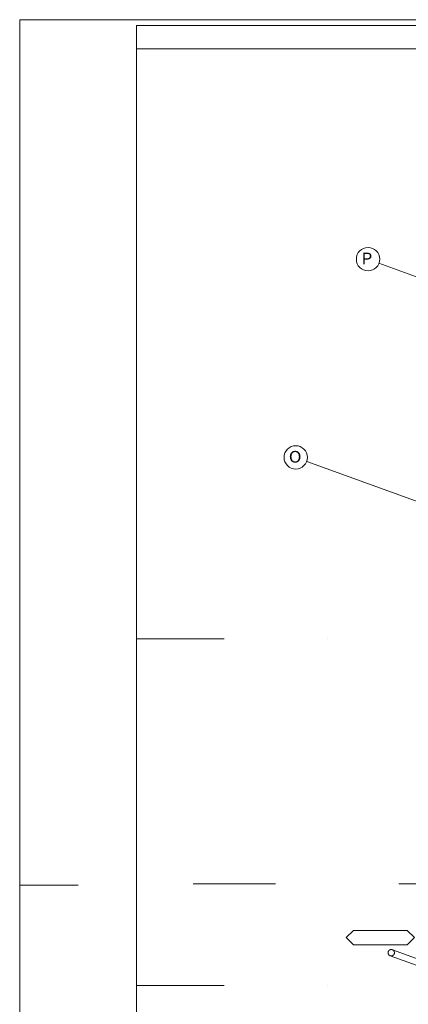
# Model space of a CAD drawing. Units: millimetres. Extents: x 10358 to 107858, y 11530 to 41230.
# Drawn here: x 10358 to 17021, y 24337 to 41230 of the extents above; entities that cross this region are included whole.
import ezdxf
from ezdxf.enums import TextEntityAlignment as Align

# ---------------------------------------------------------------- set-up
doc = ezdxf.new("R2010")
doc.units = ezdxf.units.MM
for name, color, linetype in [('AP_istniejące_OSIE', 7, 'Continuous'), ('AP_OPISY.budowlany', 7, 'Continuous'), ('AP_OSIE', 7, 'Continuous'), ('AP_RYNNY', 7, 'Continuous'), ('Arkusze', 7, 'Continuous'), ('Wstawione rys. częściowe', 7, 'Continuous'), ('ZNACZNIKI - PRZEKROJE.widoczne', 7, 'Continuous')]:
    doc.layers.add(name, color=color, linetype=linetype)
doc.styles.add('ARIAL_B', font='txt', dxfattribs={"height": 0.2})

# ---------------------------------------------------------------- blocks, each defined once
blk = doc.blocks.new('SH_SH-101218110022_4dca070b-43ca-4a11-0000-0000f3030000_380_010101_2__0-00_95_29-70-000x')
at = {"color": 0, "lineweight": -2}
for p, q in [((-2, 29.2), (0, 29.2)), ((-2, 14.35), (-1, 14.35))]:
    blk.add_line(p, q, dxfattribs=at)
for points in [[(-2, -0.5, 0), (95.5, -0.5, 0), (95.5, 29.2, 0), (-2, 29.2, 0), (-2, -0.5, 0)], [(0, 0, 0), (95, 0, 0), (95, 28.7, 0), (0, 28.7, 0), (0, 0, 0)]]:
    blk.add_polyline3d(points, dxfattribs=at)

msp = doc.modelspace()

# ---------------------------------------------------------------- linework, layer by layer
at = {"layer": 'AP_OPISY.budowlany', "color": 8, "lineweight": 0}
for p, q in [((16079, 25605), (15956, 25481)), ((17004, 25605), (16079, 25605)), ((17128, 25481), (17004, 25605)), ((15956, 25481), (16079, 25357)), ((16079, 25357), (17004, 25357)), ((17004, 25357), (17128, 25481))]:
    msp.add_line(p, q, dxfattribs=at)
at = {"layer": 'AP_OSIE', "color": 8, "lineweight": 0}
for p, q in [((20981, 35428), (16518, 37053)), ((19743, 32027), (15279, 33651)), ((12358, 30608), (13863, 30608)), ((15627, 30608), (15627, 30608)), ((12358, 24658), (13863, 24658)), ((15627, 24658), (15627, 24658))]:
    msp.add_line(p, q, dxfattribs=at)
for centre in [(16330, 37121), (15091, 33720)]:
    msp.add_circle(centre, 200, dxfattribs=at)
at = {"layer": 'AP_RYNNY', "color": 8, "lineweight": 0}
for p, q in [((17706, 24925), (16748, 25274)), ((16710, 25170), (17669, 24822))]:
    msp.add_line(p, q, dxfattribs=at)
for points in [[(16748, 25274, 0), (16746, 25274, 0), (16744, 25275, 0), (16742, 25276, 0), (16740, 25276, 0), (16738, 25276, 0), (16736, 25277, 0), (16734, 25277, 0), (16731, 25277, 0), (16729, 25277, 0), (16727, 25277, 0), (16725, 25277, 0), (16723, 25277, 0), (16721, 25276, 0), (16719, 25276, 0), (16717, 25276, 0), (16715, 25275, 0), (16713, 25275, 0), (16711, 25274, 0), (16709, 25273, 0), (16707, 25273, 0), (16705, 25272, 0), (16703, 25271, 0), (16701, 25270, 0), (16700, 25269, 0), (16698, 25268, 0), (16696, 25266, 0), (16695, 25265, 0), (16693, 25264, 0), (16691, 25262, 0), (16690, 25261, 0), (16689, 25259, 0), (16687, 25258, 0), (16686, 25256, 0), (16685, 25255, 0), (16683, 25253, 0), (16682, 25251, 0), (16681, 25249, 0), (16680, 25248, 0), (16679, 25246, 0), (16678, 25244, 0), (16678, 25242, 0), (16677, 25240, 0), (16676, 25238, 0), (16676, 25236, 0), (16675, 25234, 0), (16675, 25232, 0), (16674, 25230, 0), (16674, 25228, 0), (16674, 25226, 0), (16674, 25224, 0), (16674, 25221, 0), (16674, 25219, 0), (16674, 25217, 0), (16674, 25215, 0), (16675, 25213, 0), (16675, 25211, 0), (16675, 25209, 0), (16676, 25207, 0), (16677, 25205, 0), (16677, 25203, 0), (16678, 25201, 0), (16679, 25199, 0), (16680, 25197, 0), (16681, 25196, 0), (16682, 25194, 0), (16683, 25192, 0), (16684, 25190, 0), (16685, 25189, 0), (16687, 25187, 0), (16688, 25185, 0), (16689, 25184, 0), (16691, 25182, 0), (16692, 25181, 0), (16694, 25180, 0), (16696, 25178, 0), (16697, 25177, 0), (16699, 25176, 0), (16701, 25175, 0), (16702, 25174, 0), (16704, 25173, 0), (16706, 25172, 0), (16708, 25171, 0), (16710, 25170, 0)], [(16748, 25274, 0), (16746, 25274, 0), (16744, 25275, 0), (16742, 25276, 0), (16740, 25276, 0), (16738, 25276, 0), (16736, 25277, 0), (16734, 25277, 0), (16731, 25277, 0), (16729, 25277, 0), (16727, 25277, 0), (16725, 25277, 0), (16723, 25277, 0), (16721, 25276, 0), (16719, 25276, 0), (16717, 25276, 0), (16715, 25275, 0), (16713, 25275, 0), (16711, 25274, 0), (16709, 25273, 0), (16707, 25273, 0), (16705, 25272, 0), (16703, 25271, 0), (16701, 25270, 0), (16700, 25269, 0), (16698, 25268, 0), (16696, 25266, 0), (16695, 25265, 0), (16693, 25264, 0), (16691, 25262, 0), (16690, 25261, 0), (16689, 25259, 0), (16687, 25258, 0), (16686, 25256, 0), (16685, 25255, 0), (16683, 25253, 0), (16682, 25251, 0), (16681, 25249, 0), (16680, 25248, 0), (16679, 25246, 0), (16678, 25244, 0), (16678, 25242, 0), (16677, 25240, 0), (16676, 25238, 0), (16676, 25236, 0), (16675, 25234, 0), (16675, 25232, 0), (16674, 25230, 0), (16674, 25228, 0), (16674, 25226, 0), (16674, 25224, 0), (16674, 25221, 0), (16674, 25219, 0), (16674, 25217, 0), (16674, 25215, 0), (16675, 25213, 0), (16675, 25211, 0), (16675, 25209, 0), (16676, 25207, 0), (16677, 25205, 0), (16677, 25203, 0), (16678, 25201, 0), (16679, 25199, 0), (16680, 25197, 0), (16681, 25196, 0), (16682, 25194, 0), (16683, 25192, 0), (16684, 25190, 0), (16685, 25189, 0), (16687, 25187, 0), (16688, 25185, 0), (16689, 25184, 0), (16691, 25182, 0), (16692, 25181, 0), (16694, 25180, 0), (16696, 25178, 0), (16697, 25177, 0), (16699, 25176, 0), (16701, 25175, 0), (16702, 25174, 0), (16704, 25173, 0), (16706, 25172, 0), (16708, 25171, 0), (16710, 25170, 0)], [(16710, 25170, 0), (16712, 25170, 0), (16714, 25169, 0), (16716, 25169, 0), (16718, 25168, 0), (16720, 25168, 0), (16722, 25167, 0), (16724, 25167, 0), (16726, 25167, 0), (16728, 25167, 0), (16731, 25167, 0), (16733, 25167, 0), (16735, 25167, 0), (16737, 25168, 0), (16739, 25168, 0), (16741, 25168, 0), (16743, 25169, 0), (16745, 25169, 0), (16747, 25170, 0), (16749, 25171, 0), (16751, 25172, 0), (16753, 25172, 0), (16754, 25173, 0), (16756, 25174, 0), (16758, 25175, 0), (16760, 25177, 0), (16762, 25178, 0), (16763, 25179, 0), (16765, 25180, 0), (16766, 25182, 0), (16768, 25183, 0), (16769, 25185, 0), (16771, 25186, 0), (16772, 25188, 0), (16773, 25190, 0), (16774, 25191, 0), (16776, 25193, 0), (16777, 25195, 0), (16778, 25197, 0), (16779, 25198, 0), (16779, 25200, 0), (16780, 25202, 0), (16781, 25204, 0), (16782, 25206, 0), (16782, 25208, 0), (16783, 25210, 0), (16783, 25212, 0), (16783, 25214, 0), (16784, 25216, 0), (16784, 25218, 0), (16784, 25221, 0), (16784, 25223, 0), (16784, 25225, 0), (16784, 25227, 0), (16783, 25229, 0), (16783, 25231, 0), (16783, 25233, 0), (16782, 25235, 0), (16782, 25237, 0), (16781, 25239, 0), (16781, 25241, 0), (16780, 25243, 0), (16779, 25245, 0), (16778, 25247, 0), (16777, 25249, 0), (16776, 25250, 0), (16775, 25252, 0), (16774, 25254, 0), (16773, 25256, 0), (16771, 25257, 0), (16770, 25259, 0), (16768, 25260, 0), (16767, 25262, 0), (16765, 25263, 0), (16764, 25264, 0), (16762, 25266, 0), (16761, 25267, 0), (16759, 25268, 0), (16757, 25269, 0), (16755, 25270, 0), (16753, 25271, 0), (16752, 25272, 0), (16750, 25273, 0), (16748, 25274, 0)], [(16710, 25170, 0), (16712, 25170, 0), (16714, 25169, 0), (16716, 25169, 0), (16718, 25168, 0), (16720, 25168, 0), (16722, 25167, 0), (16724, 25167, 0), (16726, 25167, 0), (16728, 25167, 0), (16731, 25167, 0), (16733, 25167, 0), (16735, 25167, 0), (16737, 25168, 0), (16739, 25168, 0), (16741, 25168, 0), (16743, 25169, 0), (16745, 25169, 0), (16747, 25170, 0), (16749, 25171, 0), (16751, 25172, 0), (16753, 25172, 0), (16754, 25173, 0), (16756, 25174, 0), (16758, 25175, 0), (16760, 25177, 0), (16762, 25178, 0), (16763, 25179, 0), (16765, 25180, 0), (16766, 25182, 0), (16768, 25183, 0), (16769, 25185, 0), (16771, 25186, 0), (16772, 25188, 0), (16773, 25190, 0), (16774, 25191, 0), (16776, 25193, 0), (16777, 25195, 0), (16778, 25197, 0), (16779, 25198, 0), (16779, 25200, 0), (16780, 25202, 0), (16781, 25204, 0), (16782, 25206, 0), (16782, 25208, 0), (16783, 25210, 0), (16783, 25212, 0), (16783, 25214, 0), (16784, 25216, 0), (16784, 25218, 0), (16784, 25221, 0), (16784, 25223, 0), (16784, 25225, 0), (16784, 25227, 0), (16783, 25229, 0), (16783, 25231, 0), (16783, 25233, 0), (16782, 25235, 0), (16782, 25237, 0), (16781, 25239, 0), (16781, 25241, 0), (16780, 25243, 0), (16779, 25245, 0), (16778, 25247, 0), (16777, 25249, 0), (16776, 25250, 0), (16775, 25252, 0), (16774, 25254, 0), (16773, 25256, 0), (16771, 25257, 0), (16770, 25259, 0), (16768, 25260, 0), (16767, 25262, 0), (16765, 25263, 0), (16764, 25264, 0), (16762, 25266, 0), (16761, 25267, 0), (16759, 25268, 0), (16757, 25269, 0), (16755, 25270, 0), (16753, 25271, 0), (16752, 25272, 0), (16750, 25273, 0), (16748, 25274, 0)]]:
    msp.add_polyline3d(points, dxfattribs=at)
at = {"layer": 'Wstawione rys. częściowe', "color": 7, "lineweight": 0}
msp.add_polyline3d([(12358, 12030, 0), (96850, 12030, 0), (96850, 41132, 0), (12358, 41132, 0), (12358, 12030, 0)], dxfattribs=at)
at = {"layer": 'ZNACZNIKI - PRZEKROJE.widoczne', "color": 8, "lineweight": 0}
for p, q in [((13334, 26406), (14745, 26406)), ((16861, 26406), (22153, 26406))]:
    msp.add_line(p, q, dxfattribs=at)

# ---------------------------------------------------------------- block references
at = {"layer": 'Arkusze', "color": 7, "lineweight": 0, "xscale": 1000, "yscale": 1000, "zscale": 1000}
msp.add_blockref('SH_SH-101218110022_4dca070b-43ca-4a11-0000-0000f3030000_380_010101_2__0-00_95_29-70-000x', (12358, 12030), dxfattribs=at)

# ---------------------------------------------------------------- texts
at = {"layer": 'AP_istniejące_OSIE', "color": 8, "lineweight": 0, "style": 'ARIAL_B'}
for s, p, p2 in [('P', (16218, 37033), (16404, 37033)), ('O', (14972, 33631), (15190, 33631))]:
    msp.add_text(s, height=200, dxfattribs=at).set_placement(p, p2, align=Align.FIT)

doc.saveas('drawing.dxf')
